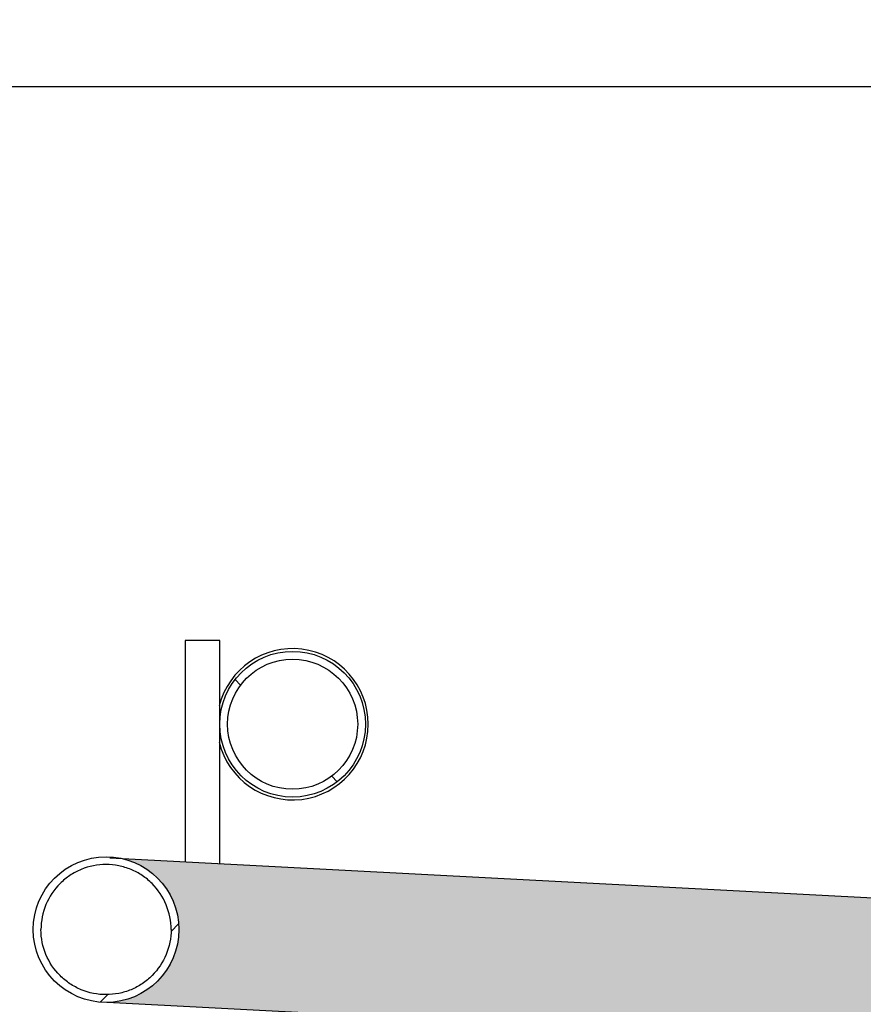
# Model space of a CAD drawing. Units: millimetres. Extents: x -59 to 777, y -194 to 396.
# Drawn here: x 41 to 73, y 203 to 241 of the extents above; entities that cross this region are included whole.
import ezdxf

# ---------------------------------------------------------------- set-up
doc = ezdxf.new("R2010")
doc.units = ezdxf.units.MM
for name, color, linetype in [('200020304-001', 7, 'Continuous'), ('200021154-001', 7, 'Continuous'), ('200021396-001', 7, 'Continuous'), ('200021402-001', 7, 'Continuous'), ('300026170-001', 7, 'Continuous'), ('300027308-001', 7, 'Continuous'), ('construction', 7, 'Continuous')]:
    doc.layers.add(name, color=color, linetype=linetype)
pattern_1 = [(45, (0, 0), (-4.490128060534576, 4.490128060534577), [])]
pattern_2 = [(135, (0, 0), (-4.490128060534577, -4.490128060534576), [])]

# ---------------------------------------------------------------- blocks, each defined once
blk = doc.blocks.new('SE5')
h = blk.add_hatch(color=256)
h.dxf.hatch_style = 1
h.set_gradient(color1=(0, 0, 255), color2=(255, 0, 0), rotation=90.00000000000003)
edge = h.paths.add_edge_path()
edge.add_arc((66.63097100009487, 214.628415517222), 2.358999999999995, 0, 77.82862702394169, ccw=False)
edge.add_arc((66.63097100009487, 214.628415517222), 2.358999999999995, -86.22584578223422, 0, ccw=False)
edge.add_line((66.78624932405249, 212.2745315689125), (126.4179008596536, 209.1558621681947))
edge.add_spline(control_points=[(126.4179008596513, 209.1558621681955), (125.0878390467139, 209.3924159679603), (124.4719710000949, 210.4484267951076), (124.4719710000949, 211.478415517222), (124.4719710000949, 212.5533723178631), (125.1376205770741, 213.6479953998182), (126.5447629839625, 213.8199889137871)], knot_values=[0.265221973575688, 0.265221973575688, 0.265221973575688, 0.265221973575688, 0.493163582393974, 0.493163582393974, 0.493163582393974, 0.727941608818286, 0.727941608818286, 0.727941608818286, 0.727941608818286], weights=[0.5038925809722041, 0.5307087152330201, 0.6960778549089521, 1, 0.6869626314342506, 0.5209138540463545, 0.5018536678363116], degree=3, periodic=0)
edge.add_line((126.5447629839622, 213.819988913787), (67.12833411040218, 216.9343884000862))
edge = h.paths.add_edge_path()
edge.add_spline(control_points=[(126.4178261978093, 202.8558754481716), (125.087810345418, 203.0924651818409), (124.4719710000949, 204.1484530832867), (124.4719710000949, 205.1784155172219), (124.4719710000949, 206.2533914902863), (125.1376420882616, 207.3480307734396), (126.5448166705386, 207.5199954752153)], knot_values=[0.2652190970110914, 0.2652190970110914, 0.2652190970110914, 0.2652190970110914, 0.4931566562228107, 0.4931566562228107, 0.4931566562228107, 0.7279375592117192, 0.7279375592117192, 0.7279375592117192, 0.7279375592117192], weights=[0.5038940103482912, 0.5307145911671379, 0.6960832543843742, 1, 0.6869587960147886, 0.5209097851183433, 0.5018529673106641], degree=3, periodic=0)
edge.add_line((126.5448166705384, 207.5199954752152), (67.12827668198383, 210.6344007857703))
edge.add_spline(control_points=[(67.12827668198373, 210.6344007857703), (68.4060636728336, 210.3588349617122), (68.98997100009488, 209.3288510321958), (68.98997100009488, 208.3284155172221), (68.9899710000949, 207.2062922230211), (68.27069294747454, 206.0725058497716), (66.78632858604242, 205.9745367989172)], knot_values=[0.2582411194533883, 0.2582411194533883, 0.2582411194533883, 0.2582411194533883, 0.4815901413012307, 0.4815901413012307, 0.4815901413012307, 0.7233490218478423, 0.7233490218478423, 0.7233490218478423, 0.7233490218478423], weights=[0.505682197091721, 0.5374287032334408, 0.7022013042028584, 0.9999999999999738, 0.6776548259378333, 0.5111692687374244, 0.500543328398747], degree=3, periodic=0)
edge.add_line((66.78632858581383, 205.9745367988544), (126.4178261978109, 202.8558754481708))
edge = h.paths.add_edge_path()
edge.add_spline(control_points=[(126.4179008596509, 196.5558621681956), (125.0878390467138, 196.7924159679606), (124.4719710000949, 197.8484267951078), (124.4719710000949, 198.878415517222), (124.4719710000949, 199.9533723178631), (125.137620577074, 201.0479953998181), (126.5447629839624, 201.2199889137871)], knot_values=[0.2652219735756922, 0.2652219735756922, 0.2652219735756922, 0.2652219735756922, 0.4931635823939533, 0.4931635823939533, 0.4931635823939533, 0.7279416088182611, 0.7279416088182611, 0.7279416088182611, 0.7279416088182611], weights=[0.5038925809722132, 0.5307087152330565, 0.6960778549089855, 1, 0.6869626314342565, 0.5209138540463607, 0.5018536678363128], degree=3, periodic=0)
edge.add_line((126.5447629839622, 201.219988913787), (67.12833411040208, 204.3343884000863))
edge.add_spline(control_points=[(67.12833411040206, 204.3343884000863), (68.40608518156843, 204.0587970209872), (68.9899710000949, 203.0288309491045), (68.98997100009488, 202.028415517222), (68.98997100009487, 200.9062633620072), (68.27065970805302, 199.7724534556752), (66.78624932468709, 199.6745315689544)], knot_values=[0.25823690580421, 0.25823690580421, 0.25823690580421, 0.25823690580421, 0.4815827792532212, 0.4815827792532212, 0.4815827792532212, 0.7233458734490112, 0.7233458734490112, 0.7233458734490112, 0.7233458734490112], weights=[0.5056835396975682, 0.5374333486338405, 0.7022055020679838, 0.9999999999999984, 0.6776492077389458, 0.5111634653848858, 0.5005427729378187], degree=3, periodic=0)
edge.add_line((66.78624932445757, 199.6745315688913), (126.4179008596527, 196.5558621681948))
edge = h.paths.add_edge_path()
edge.add_spline(control_points=[(126.4179008596517, 190.2558621681954), (125.0878390467141, 190.4924159679601), (124.4719710000949, 191.5484267951075), (124.4719710000949, 192.578415517222), (124.4719710000949, 193.6533723178628), (125.1376205770738, 194.7479953998177), (126.5447629839617, 194.919988913787)], knot_values=[0.2652219735757314, 0.2652219735757314, 0.2652219735757314, 0.2652219735757314, 0.4931635823940375, 0.4931635823940375, 0.4931635823940375, 0.727941608818306, 0.727941608818306, 0.727941608818306, 0.727941608818306], weights=[0.5038925809721974, 0.5307087152329912, 0.6960778549089256, 1, 0.6869626314343089, 0.5209138540464162, 0.5018536678363223], degree=3, periodic=0)
edge.add_line((126.5447629839617, 194.919988913787), (67.12833411040208, 198.0343884000862))
edge.add_spline(control_points=[(67.12833411040226, 198.0343884000862), (68.4060851815685, 197.758797020987), (68.98997100009488, 196.7288309491044), (68.98997100009488, 195.7284155172219), (68.98997100009487, 194.6062633620074), (68.27065970805327, 193.4724534556756), (66.78624932468769, 193.3745315689544)], knot_values=[0.2582369058042411, 0.2582369058042411, 0.2582369058042411, 0.2582369058042411, 0.4815827792532411, 0.4815827792532411, 0.4815827792532411, 0.723345873449, 0.723345873449, 0.723345873449, 0.723345873449], weights=[0.505683539697573, 0.537433348633857, 0.7022055020679988, 0.9999999999999984, 0.6776492077389871, 0.5111634653849284, 0.5005427729378227], degree=3, periodic=0)
edge.add_line((66.7862493244579, 193.3745315688913), (126.4179008596534, 190.2558621681947))
edge = h.paths.add_edge_path()
edge.add_spline(control_points=[(126.4178261978106, 183.9558754481715), (125.0878103454185, 184.1924651818402), (124.4719710000949, 185.2484530832865), (124.4719710000949, 186.2784155172221), (124.4719710000949, 187.3533914902859), (125.137642088261, 188.4480307734388), (126.544816670537, 188.6199954752153)], knot_values=[0.2652190970111715, 0.2652190970111715, 0.2652190970111715, 0.2652190970111715, 0.493156656222959, 0.493156656222959, 0.493156656222959, 0.7279375592117875, 0.7279375592117875, 0.7279375592117875, 0.7279375592117875], weights=[0.5038940103482581, 0.5307145911670296, 0.6960832543842709, 0.999999999999982, 0.6869587960148831, 0.5209097851184472, 0.5018529673106746], degree=3, periodic=0)
edge.add_line((126.5448166705372, 188.6199954752153), (67.12827668198375, 191.7344007857703))
edge.add_spline(control_points=[(67.1282766819836, 191.7344007857703), (68.40606367283353, 191.4588349617122), (68.98997100009488, 190.4288510321959), (68.98997100009488, 189.4284155172222), (68.98997100009488, 188.3062922230211), (68.27069294747452, 187.1725058497716), (66.78632858604236, 187.0745367989173)], knot_values=[0.2582411194533851, 0.2582411194533851, 0.2582411194533851, 0.2582411194533851, 0.4815901413012353, 0.4815901413012353, 0.4815901413012353, 0.7233490218478502, 0.7233490218478502, 0.7233490218478502, 0.7233490218478502], weights=[0.5056821970917178, 0.5374287032334295, 0.7022013042028482, 0.999999999999974, 0.6776548259378292, 0.5111692687374201, 0.5005433283987467], degree=3, periodic=0)
edge.add_line((66.78632858581369, 187.0745367988544), (126.4178261978124, 183.9558754481708))
edge = h.paths.add_edge_path()
edge.add_spline(control_points=[(67.12833411040216, 185.4343884000862), (68.40608518156847, 185.1587970209871), (68.98997100009488, 184.1288309491044), (68.9899710000949, 183.128415517222), (68.9899710000949, 182.0062633620073), (68.27065970805319, 180.8724534556755), (66.78624932468746, 180.7745315689544)], knot_values=[0.2582369058042284, 0.2582369058042284, 0.2582369058042284, 0.2582369058042284, 0.4815827792532333, 0.4815827792532333, 0.4815827792532333, 0.7233458734490049, 0.7233458734490049, 0.7233458734490049, 0.7233458734490049], weights=[0.505683539697571, 0.5374333486338498, 0.7022055020679923, 0.9999999999999982, 0.6776492077389701, 0.511163465384911, 0.500542772937821], degree=3, periodic=0)
edge.add_line((66.78624932445794, 180.7745315688913), (126.4179008596531, 177.6558621681948))
edge.add_spline(control_points=[(126.4179008596511, 177.6558621681955), (125.0878390467138, 177.8924159679605), (124.4719710000949, 178.9484267951077), (124.4719710000949, 179.9784155172219), (124.4719710000949, 181.0533723178629), (125.1376205770739, 182.1479953998179), (126.544762983962, 182.3199889137871)], knot_values=[0.2652219735757176, 0.2652219735757176, 0.2652219735757176, 0.2652219735757176, 0.4931635823939874, 0.4931635823939874, 0.4931635823939874, 0.7279416088182697, 0.7279416088182697, 0.7279416088182697, 0.7279416088182697], weights=[0.5038925809722103, 0.5307087152330441, 0.6960778549089743, 1.000000000000001, 0.6869626314342908, 0.5209138540463969, 0.5018536678363192], degree=3, periodic=0)
edge.add_line((126.5447629839619, 182.3199889137871), (67.12833411040191, 185.4343884000862))
edge = h.paths.add_edge_path()
edge.add_arc((66.63097100009489, 176.8284155172219), 2.359000000000001, 0, 77.82867219692082, ccw=False)
edge.add_arc((66.63097100009489, 176.8284155172219), 2.359000000000001, -86.22578469655951, 0, ccw=False)
edge.add_line((66.78625183363673, 174.4745317344632), (126.4787789299595, 171.3526786092705))
edge.add_spline(control_points=[(126.4787789299595, 171.3526786092705), (126.4602234597568, 171.3563973000003), (126.4416905431493, 171.3604289720718), (126.294560706626, 171.3949672921989), (126.1679555395446, 171.4404623785265), (125.8077585122906, 171.6169803515019), (125.5855444941118, 171.7928803438438), (125.3110902375773, 172.1188510578085), (125.2275517600547, 172.2399027249789), (125.0837637696684, 172.4967936327129), (125.0232851770269, 172.6322507122176), (124.9250462688195, 172.9171190049779), (124.8874525304326, 173.0672680682365), (124.8386316916712, 173.3695232389233), (124.8267800045439, 173.523528582956), (124.8279502697613, 173.6790440093633)], knot_values=[0, 0, 0, 0, 0.008994708207836655, 0.008994708207836655, 0.07149470820783665, 0.07149470820783665, 0.196494708207837, 0.196494708207837, 0.2589947082078369, 0.2589947082078369, 0.3214947082078368, 0.3214947082078368, 0.3839947082078365, 0.3839947082078365, 0.4464947082078363, 0.4464947082078363, 0.4464947082078363, 0.4464947082078363], degree=3, periodic=0)
edge.add_spline(control_points=[(124.8279502697613, 173.6790440093633), (124.8291062576003, 173.8326652081064), (124.8435275061374, 173.9904826849495), (124.8970545119176, 174.2924288297566), (124.9360514602092, 174.4394853179253), (125.0904116088909, 174.8686911126041), (125.2396602455381, 175.1283648340031), (125.5223150705596, 175.4578191604616), (125.6241578435942, 175.5552083435298), (125.8426033197061, 175.7259264303869), (125.960631527198, 175.7998157202202), (126.2037855009025, 175.9176794876316), (126.3289666845102, 175.9621782728603), (126.5013181124827, 176.0024138355266), (126.5453292033333, 176.0108865067969), (126.5895533210731, 176.0176414592391)], knot_values=[0, 0, 0, 0, 0.06250000000000022, 0.06250000000000022, 0.1250000000000006, 0.1250000000000006, 0.2500000000000011, 0.2500000000000011, 0.3125000000000014, 0.3125000000000014, 0.3750000000000019, 0.3750000000000019, 0.4375000000000022, 0.4375000000000022, 0.4586425989868592, 0.4586425989868592, 0.4586425989868592, 0.4586425989868592], degree=3, periodic=0)
edge.add_line((126.5895533210731, 176.0176414592391), (67.12833229233331, 179.1343887922152))
at = {"layer": '200020304-001', "linetype": 'Continuous'}
h = blk.add_hatch(dxfattribs=at)
h.set_pattern_fill('LINE', scale=2, angle=135, style=0)
h.set_pattern_definition(pattern_2)
edge = h.paths.add_edge_path()
edge.add_ellipse((72.67344859634515, 221.278415517222), major_axis=(2.359000000000005, 0), ratio=1, start_angle=0, end_angle=360)
edge = h.paths.add_edge_path()
edge.add_ellipse((72.67344859634515, 221.278415517222), major_axis=(2.107000000000001, 0), ratio=1, start_angle=0, end_angle=360)
at = {"layer": '200021154-001', "linetype": 'Continuous'}
h = blk.add_hatch(dxfattribs=at)
h.set_pattern_fill('LINE', scale=2, angle=45, style=0)
h.set_pattern_definition(pattern_1)
edge = h.paths.add_edge_path()
edge.add_ellipse((66.63097100009487, 214.628415517222), major_axis=(2.358999999999997, 0), ratio=1, start_angle=0, end_angle=360)
edge = h.paths.add_edge_path()
edge.add_spline(control_points=[(68.73797099116054, 214.6285386680247), (68.7379629600214, 214.7660152189341), (68.72462729681648, 214.9026452909283), (68.68422139107889, 215.1062945785148), (68.66726126515157, 215.174022821327), (68.6272028996309, 215.3060585139374), (68.58088396741415, 215.4354414156609), (68.52225331857136, 215.5596074718086), (68.45739296049105, 215.6811338123051), (68.42166443536348, 215.740845427111), (68.30607396508226, 215.9139092683145), (68.21886106564774, 216.0200494449869), (68.07326789481006, 216.16582009529), (68.02225669387711, 216.2121541470444), (67.91513172223726, 216.300180488034), (67.85918050081052, 216.3416849205895), (67.6873250690472, 216.4565566111824), (67.56636200384105, 216.5213042433449), (67.37530634335555, 216.6006349169878), (67.30962991515749, 216.6241952739098), (67.17711145528372, 216.6644481843087), (67.1103115284678, 216.6811801055302), (66.90833122069311, 216.7214532047188), (66.7715856198383, 216.7351678193642), (66.56321755833878, 216.7353381402664), (66.4938879341418, 216.7319457936912), (66.35688506817012, 216.7185161323278), (66.28898602115885, 216.7084797917279), (66.15438115793108, 216.6818277277285), (66.08767531433686, 216.6652121552878), (65.95547987955318, 216.6252746882209), (65.8896762573857, 216.6017990586838), (65.69800530583501, 216.5225428105373), (65.57693757946822, 216.4578931729379), (65.40524770720266, 216.3434779024155), (65.34966746575994, 216.3024008001972), (65.24201106760985, 216.2142248434518), (65.19081197827002, 216.1678466280805), (65.04482898701231, 216.0220791289803), (64.95758816451271, 215.9161190127998), (64.842103958353, 215.7437837956964), (64.80612960689834, 215.6838986777378), (64.74094496343768, 215.5621820275327), (64.71151707678757, 215.5000625908411), (64.65887305315505, 215.3733481699126), (64.6356570444467, 215.3087531345552), (64.59550010239349, 215.1770622793202), (64.57852031647133, 215.1097678707011), (64.53762829476206, 214.9053245485524), (64.52397100009489, 214.7675915675424), (64.52397100009489, 214.628415517222)], knot_values=[0, 0, 0, 0, 0.06249999999996614, 0.06249999999996614, 0.09374999999995615, 0.09374999999995615, 0.124999999999946, 0.1562499999999361, 0.1562499999999361, 0.1874999999999259, 0.1874999999999259, 0.2499999999999176, 0.2499999999999176, 0.2812499999999183, 0.2812499999999183, 0.3124999999999192, 0.3124999999999192, 0.3749999999999192, 0.3749999999999192, 0.4062499999999221, 0.4062499999999221, 0.4374999999999247, 0.4374999999999247, 0.4999999999999329, 0.4999999999999329, 0.5312499999999372, 0.5312499999999372, 0.5624999999999413, 0.5624999999999413, 0.5937499999999455, 0.5937499999999455, 0.6249999999999496, 0.6249999999999496, 0.6874999999999578, 0.6874999999999578, 0.7187499999999651, 0.7187499999999651, 0.7499999999999724, 0.7499999999999724, 0.8124999999999759, 0.8124999999999759, 0.8437499999999776, 0.8437499999999776, 0.8749999999999793, 0.8749999999999793, 0.906249999999981, 0.906249999999981, 0.9374999999999828, 0.9374999999999828, 1, 1, 1, 1], degree=3, periodic=0)
edge.add_spline(control_points=[(64.52397100009489, 214.628415517222), (64.52397100009489, 214.4892299436499), (64.53762866501675, 214.3514874648929), (64.57852185063165, 214.1470299561933), (64.59550218594615, 214.079730602653), (64.63566047580136, 213.9480300819788), (64.65887729673634, 213.8834302382616), (64.71152326135373, 213.7567062658454), (64.74095227650079, 213.6945820859227), (64.80613954710421, 213.5728560347085), (64.84211539979258, 213.5129662418201), (64.95760484575125, 213.3406172052155), (65.04485006880144, 213.2346482165961), (65.19084149840582, 213.0888683459375), (65.24204370915443, 213.0424861641827), (65.34970709702066, 212.9543026945515), (65.40529030615286, 212.913222732371), (65.57699127863067, 212.7987987383392), (65.69806768900574, 212.7341444013372), (65.8897542049038, 212.654883828952), (65.95556256459244, 212.6314075810313), (66.08776697212522, 212.5914700992114), (66.15447757016175, 212.5748549842775), (66.28909250745136, 212.548204963575), (66.35699687390442, 212.5381702077396), (66.49401099350591, 212.524745098114), (66.56334826581327, 212.5213557611328), (66.771727286573, 212.5215374316403), (66.90848055932983, 212.5352617536614), (67.1104726888277, 212.5755538709228), (67.17727660898879, 212.5922928792928), (67.30980312019959, 212.6325617731538), (67.37548023533887, 212.6561298943064), (67.5665377945916, 212.7354849606704), (67.68750159126871, 212.8002507876405), (67.85935675044222, 212.9151537186382), (67.91530841854376, 212.9566700409333), (68.02242638798182, 213.0447149630008), (68.07343391063444, 213.0910585024255), (68.21901537837984, 213.2368583284938), (68.30621960114875, 213.3430188900931), (68.42179503182437, 213.5161153650724), (68.45751570372515, 213.5758340001354), (68.52236196050212, 213.6973765065667), (68.5809784676934, 213.8215586552269), (68.62728265729497, 213.9509577252084), (68.66732600166374, 214.0830096131299), (68.68427823824265, 214.1507457436995), (68.7246593079568, 214.3544111804127), (68.73797903238619, 214.4910517787384), (68.73797099116054, 214.6285386680247)], knot_values=[0, 0, 0, 0, 0.06250000000000433, 0.06250000000000433, 0.09374999999999967, 0.09374999999999967, 0.1249999999999949, 0.1249999999999949, 0.1562499999999902, 0.1562499999999902, 0.1874999999999855, 0.1874999999999855, 0.2499999999999878, 0.2499999999999878, 0.2812499999999883, 0.2812499999999883, 0.3124999999999888, 0.3124999999999888, 0.3749999999999835, 0.3749999999999835, 0.4062499999999843, 0.4062499999999843, 0.4374999999999851, 0.4374999999999851, 0.468749999999986, 0.468749999999986, 0.4999999999999868, 0.4999999999999868, 0.5624999999999885, 0.5624999999999885, 0.5937499999999907, 0.5937499999999907, 0.6249999999999929, 0.6249999999999929, 0.6874999999999919, 0.6874999999999919, 0.7187499999999922, 0.7187499999999922, 0.7499999999999925, 0.7499999999999925, 0.812500000000003, 0.812500000000003, 0.8437500000000024, 0.8437500000000024, 0.8750000000000019, 0.9062500000000013, 0.9062500000000013, 0.9375000000000008, 0.9375000000000008, 1, 1, 1, 1], degree=3, periodic=0)
h = blk.add_hatch(dxfattribs=at)
h.set_pattern_fill('LINE', scale=2, angle=45, style=0)
h.set_pattern_definition(pattern_1)
edge = h.paths.add_edge_path()
edge.add_spline(control_points=[(64.27197100009488, 208.3284155172221), (64.27197100009488, 203.6104155172222), (68.98997100009488, 203.6104155172222), (68.98997100009488, 208.3284155172221), (68.98997100009488, 213.0464155172222), (64.27197100009488, 213.0464155172222), (64.27197100009488, 208.3284155172221)], knot_values=[0, 0, 0, 0, 0.5, 0.5, 0.5, 1, 1, 1, 1], weights=[0.9999999999999738, 0.3333333333333246, 0.3333333333333246, 0.9999999999999738, 0.3333333333333246, 0.3333333333333246, 0.9999999999999738], degree=3, periodic=0)
edge = h.paths.add_edge_path()
edge.add_spline(control_points=[(64.52397100009489, 208.3284155172219), (64.52397100009489, 208.1892211531346), (64.53763028222578, 208.0523530229229), (64.57777011656567, 207.8503974613998), (64.59444956905519, 207.7836408610966), (64.6345580633871, 207.6512771442805), (64.65810020887727, 207.5854907905573), (64.73742117999032, 207.3941271807207), (64.80214085701738, 207.2731124904894), (64.91681979183414, 207.1013438443624), (64.9581538645793, 207.0455397680259), (65.04627848711905, 206.9381625614062), (65.09264665313111, 206.8870641659636), (65.2384527071942, 206.741296957364), (65.34452871214356, 206.6540848596275), (65.51726830669605, 206.5385725787088), (65.57711709987929, 206.5027091219088), (65.69875841962767, 206.4377120688941), (65.82298089793142, 206.3789937691796), (65.9522877181528, 206.3326432988388), (66.084171331072, 206.292560961706), (66.15176435624143, 206.2755882966964), (66.35573822888352, 206.2350032451657), (66.49244187520573, 206.2216212346073), (66.69855009870317, 206.2215132622043), (66.76742956180215, 206.2248287296017), (66.90555268353879, 206.2383664818016), (66.97437062187365, 206.248581773345), (67.1770365557463, 206.2888836250842), (67.30837470185311, 206.3286432614763), (67.49969152005356, 206.407728600757), (67.56284145504452, 206.4375501782397), (67.68492182756296, 206.5027729697102), (67.74396298505314, 206.5381723548004), (67.91523324666261, 206.6525338190867), (68.02166627774584, 206.7395795187768), (68.21843308477848, 206.9361240977364), (68.30582619055885, 207.0427592887741), (68.4203159102381, 207.2138643268221), (68.45573965334187, 207.2728195488852), (68.5209927701412, 207.3946512827374), (68.55090799851244, 207.4578090792649), (68.63029221980841, 207.6493009977472), (68.67015728591886, 207.7806318251173), (68.71061031787144, 207.98306436536), (68.720861216013, 208.0515934021835), (68.73456550867877, 208.1899589430159), (68.73794655140944, 208.2589212543532), (68.73801950212288, 208.4651686044437), (68.72473596608015, 208.6018200760509), (68.68440606509479, 208.8055013329052), (68.66746909629677, 208.8732481846755), (68.6274532890265, 209.005321511945), (68.58117475312056, 209.1347411339938), (68.52258092696519, 209.258942399647), (68.45775640885083, 209.3805035349761), (68.4220473244721, 209.4402297251614), (68.30649426820352, 209.6133642030298), (68.21930213316772, 209.7195476728975), (68.0737369211114, 209.8653803674677), (68.02273449286801, 209.9117346038696), (67.91562638760435, 209.9998006979918), (67.8596761429985, 210.0413299796127), (67.68782613179266, 210.1562686711321), (67.56686449740876, 210.2210569345197), (67.37580923310492, 210.3004453224646), (67.31013286711791, 210.3240245916598), (67.17760239472393, 210.3643168350354), (67.11079626434343, 210.3810671876177), (66.90879688753076, 210.421392713788), (66.77203796682524, 210.4351384817573), (66.56364939173245, 210.4353522027188), (66.4943049495894, 210.4319732530263), (66.35727929026824, 210.4185681150811), (66.28936903271814, 210.4085430067655), (66.15474205010094, 210.3819117377384), (66.08802529794481, 210.3653057263936), (65.95580829448623, 210.3253860053616), (65.88999267273752, 210.3019182390593), (65.6982804488052, 210.2226798157403), (65.57718734442294, 210.1580382967411), (65.40546170894275, 210.0436311436792), (65.3498720363966, 210.0025577815104), (65.24218898734127, 209.9143811033293), (65.19097741800343, 209.8680017900038), (65.04495914511193, 209.7222291146939), (64.95769764736522, 209.6162630657809), (64.84218598419122, 209.4439158476345), (64.80620240181561, 209.3840251366506), (64.74100083318402, 209.2622958002799), (64.71156538336164, 209.2001696614672), (64.65890787700273, 209.0734411800969), (64.63568594928046, 209.0088387862037), (64.59551875603003, 208.8771325803165), (64.57853467896405, 208.8098304446271), (64.53763185399922, 208.605360797634), (64.52397100009489, 208.4676098813092), (64.52397100009489, 208.3284155172219)], knot_values=[0, 0, 0, 0, 0.03125000000000804, 0.03125000000000804, 0.04687500000000858, 0.04687500000000858, 0.06250000000000913, 0.06250000000000913, 0.09375000000001023, 0.09375000000001023, 0.1093750000000105, 0.1093750000000105, 0.1250000000000108, 0.1250000000000108, 0.1562500000000058, 0.1562500000000058, 0.1718750000000056, 0.1718750000000056, 0.1875000000000054, 0.2031250000000052, 0.2031250000000052, 0.218750000000005, 0.218750000000005, 0.2500000000000046, 0.2500000000000046, 0.2656250000000048, 0.2656250000000048, 0.2812500000000051, 0.2812500000000051, 0.3125000000000069, 0.3125000000000069, 0.3281250000000079, 0.3281250000000079, 0.3437500000000088, 0.3437500000000088, 0.3750000000000107, 0.3750000000000107, 0.4062500000000125, 0.4062500000000125, 0.4218750000000162, 0.4218750000000162, 0.4375000000000198, 0.4375000000000198, 0.4687500000000209, 0.4687500000000209, 0.484375000000018, 0.484375000000018, 0.500000000000015, 0.500000000000015, 0.5312500000000162, 0.5312500000000162, 0.5468750000000203, 0.5468750000000203, 0.5625000000000243, 0.5781250000000283, 0.5781250000000283, 0.5937500000000323, 0.5937500000000323, 0.6250000000000404, 0.6250000000000404, 0.6406250000000421, 0.6406250000000421, 0.6562500000000436, 0.6562500000000436, 0.6875000000000427, 0.6875000000000427, 0.7031250000000423, 0.7031250000000423, 0.718750000000042, 0.718750000000042, 0.7500000000000389, 0.7500000000000389, 0.7656250000000373, 0.7656250000000373, 0.7812500000000357, 0.7812500000000357, 0.7968750000000343, 0.7968750000000343, 0.8125000000000328, 0.8125000000000328, 0.8437500000000315, 0.8437500000000315, 0.8593750000000329, 0.8593750000000329, 0.8750000000000342, 0.8750000000000342, 0.9062500000000314, 0.9062500000000314, 0.9218750000000273, 0.9218750000000273, 0.9375000000000232, 0.9375000000000232, 0.9531250000000191, 0.9531250000000191, 0.9687500000000151, 0.9687500000000151, 1, 1, 1, 1], degree=3, periodic=0)
at = {"layer": '200021396-001', "linetype": 'Continuous'}
h = blk.add_hatch(dxfattribs=at)
h.set_pattern_fill('LINE', angle=135, style=0)
h.set_pattern_definition([(135, (0, 0), (-2.245064030267288, -2.245064030267288), [])])
edge = h.paths.add_edge_path()
edge.add_arc((98.15344859634519, 176.1255645836251), 84.49000000000002, 104.98060922543769, 109.6894641481758, ccw=False)
edge.add_line((76.31344859634514, 257.7440336944826), (76.31344859634517, 268.3290514515976))
edge.add_line((76.31344859634517, 268.3290514515976), (49.15344859634516, 268.3290514515977))
edge.add_line((49.15344859634517, 268.3290514515977), (49.15344859634515, 175.0784155172222))
edge.add_line((49.15344859634515, 175.0784155172222), (56.15381651561191, 175.0784155172221))
edge.add_line((56.15381651561191, 175.0784155172221), (56.15381651561191, 244.0907649964597))
edge.add_arc((65.04197840869581, 244.0907649964597), 8.888161893083874, 111.05413395378051, 180, ccw=False)
edge.add_arc((104.9760233143854, 160.6247406558077), 101.3903207632388, 110.36822593611811, 115.173283088716, ccw=False)
at = {"layer": '300026170-001', "linetype": 'Continuous'}
h = blk.add_hatch(dxfattribs=at)
h.set_pattern_fill('LINE', scale=2, angle=135, style=0)
h.set_pattern_definition(pattern_2)
edge = h.paths.add_edge_path()
edge.add_line((56.64329996429999, 243.1623807737097), (56.64278475894982, 244.0844189090879))
edge.add_arc((65.04278344761936, 244.0891125590578), 8.400000000000007, 115.97454296808331, 180.032015041403, ccw=False)
edge.add_arc((98.15344859634523, 176.1255645836251), 84, 95.35540061305272, 115.97454296808311, ccw=False)
edge.add_line((90.3134485963452, 259.7588976512483), (90.31344859634524, 260.2510333787527))
edge.add_arc((98.15344859634523, 176.1255645836251), 84.49, 95.32425197839646, 115.9745429680831)
edge.add_arc((65.04197840869594, 244.0907649964597), 8.888161893083872, 115.9745429680833, 179.9775031053153)
edge.add_line((56.15381720075604, 244.094254887663), (56.15337175628894, 242.959783352014))
edge.add_arc((56.78337170756912, 242.9595359857226), 0.6299999998437206, 179.9775031033959, 225.0320150413953)
edge.add_line((56.33814342345494, 242.5138098648503), (56.85530426367058, 241.9972266476728))
edge.add_arc((57.02844859639217, 242.1705645835782), 0.2449999999541324, 225.0320150414059, 405.0320150412674)
edge.add_line((57.20159292911416, 242.3439025194831), (56.82807158172561, 242.7170066764745))
edge.add_arc((57.27329986595021, 243.1627327974574), 0.6300000000000001, 180.0320150414007, 225.0320150413993, ccw=False)
for p, q in [((66.75563043773671, 216.9539242111186), (126.9468053100422, 213.7989152740959)), ((66.46295853348147, 212.2914393195805), (126.7894533780277, 209.1364303825579))]:
    blk.add_line(p, q)
at = {"layer": '200020304-001', "color": 7, "linetype": 'Continuous'}
for radius in [2.359, 2.107]:
    blk.add_circle((72.67344859634515, 221.278415517222), radius, dxfattribs=at)
at = {"layer": '200021154-001', "color": 7, "linetype": 'Continuous'}
blk.add_circle((66.63097100009487, 214.628415517222), 2.358999999999995, dxfattribs=at)
for points, knots in [([(68.73797099116054, 214.6285386680247), (68.73795492354748, 214.9034917698432), (68.68275556406591, 215.1805882229841), (68.47285654928352, 215.6876862011578), (68.31592317953952, 215.9228690114514), (68.02473683786415, 216.2144103120578), (67.91646564473164, 216.3033943570586), (67.68732506904722, 216.4565566111824), (67.56636200384106, 216.5213042433449), (67.3116211231937, 216.6270784748689), (67.17763829772605, 216.667755739134), (66.90833122069311, 216.7214532047189), (66.7715856198383, 216.7351678193642), (66.35484949683928, 216.7355084611685), (66.08134720893636, 216.6810553068303), (65.698005305835, 216.5225428105374), (65.57693757946821, 216.4578931729379), (65.34801774978078, 216.305339478908), (65.23947297535592, 216.2164357944471), (64.94750699284049, 215.924900796247), (64.79048311223634, 215.6901342222338), (64.57990701770625, 215.1832765385199), (64.52397100009489, 214.9067676178629), (64.52397100009489, 214.628415517222)], [0, 0, 0, 0, 0.1250000000000068, 0.1250000000000068, 0.2500000000000136, 0.2500000000000136, 0.312500000000012, 0.312500000000012, 0.3750000000000104, 0.3750000000000104, 0.4375000000000088, 0.4375000000000088, 0.5000000000000072, 0.5000000000000072, 0.6250000000000058, 0.6250000000000058, 0.6875000000000085, 0.6875000000000085, 0.7500000000000112, 0.7500000000000112, 0.8750000000000057, 0.8750000000000057, 1, 1, 1, 1]), ([(68.73797099116054, 214.6285386680247), (68.7379870682765, 214.3535648894516), (68.6828209921981, 214.0764441435579), (68.47297974723755, 213.5692816433002), (68.31606969021011, 213.3340582125393), (68.0249067547193, 213.0424585604028), (67.91664180350004, 212.9534546956374), (67.68750159126871, 212.8002507876405), (67.5665377945916, 212.7354849606704), (67.31179438225465, 212.6296782055184), (67.1778033986603, 212.5889845766766), (66.90848055932983, 212.5352617536614), (66.771727286573, 212.5215374316403), (66.35496924505355, 212.5211740906255), (66.08144072080185, 212.5756232565668), (65.69806768900574, 212.7341444013372), (65.57699127863066, 212.7987987383392), (65.34805664866026, 212.9513640637149), (65.23950530827393, 213.040275055718), (64.94752244906519, 213.3318347970352), (64.79049220827984, 213.5666203072211), (64.57990834981025, 214.073516196886), (64.52397100009489, 214.3500443700778), (64.52397100009489, 214.628415517222)], [0, 0, 0, 0, 0.1250000000000068, 0.1250000000000068, 0.2500000000000135, 0.2500000000000135, 0.3125000000000119, 0.3125000000000119, 0.3750000000000103, 0.3750000000000103, 0.4375000000000087, 0.4375000000000087, 0.5000000000000071, 0.5000000000000071, 0.6250000000000057, 0.6250000000000057, 0.6875000000000013, 0.6875000000000013, 0.7499999999999971, 0.7499999999999971, 0.8749999999999986, 0.8749999999999986, 1, 1, 1, 1])]:
    blk.add_open_spline(points, degree=3, knots=knots, dxfattribs=at)
at = {"layer": '200021402-001', "color": 7, "linetype": 'Continuous'}
for start, end in [(0, 165.9152053633754), (193.8261265250615, 0)]:
    blk.add_arc((72.67344859634515, 221.278415517222), 2.449999999999997, start, end, dxfattribs=at)
at = {"layer": '300026170-001', "color": 7, "linetype": 'Continuous'}
blk.add_line((57.02844859639217, 241.925564583624), (139.2784485962983, 241.925564583624), dxfattribs=at)
at = {"layer": '300027308-001', "color": 7, "linetype": 'Continuous'}
for p, q in [((70.31444859634546, 223.9874155172219), (69.19444859634547, 223.9874155172219)), ((69.19444859634547, 223.987415517222), (69.19444859634547, 216.8260899712569)), ((70.31444859634546, 216.7673835243905), (70.31444859634546, 223.987415517222))]:
    blk.add_line(p, q, dxfattribs=at)

msp = doc.modelspace()

# ---------------------------------------------------------------- block references
at = {"layer": 'construction', "xscale": 1.179622848306683, "yscale": 1.179622848306683, "zscale": 1.179622848306683}
msp.add_blockref('SE5', (-34.14635558557165, -47.27337645877591), dxfattribs=at)

doc.saveas('drawing.dxf')
